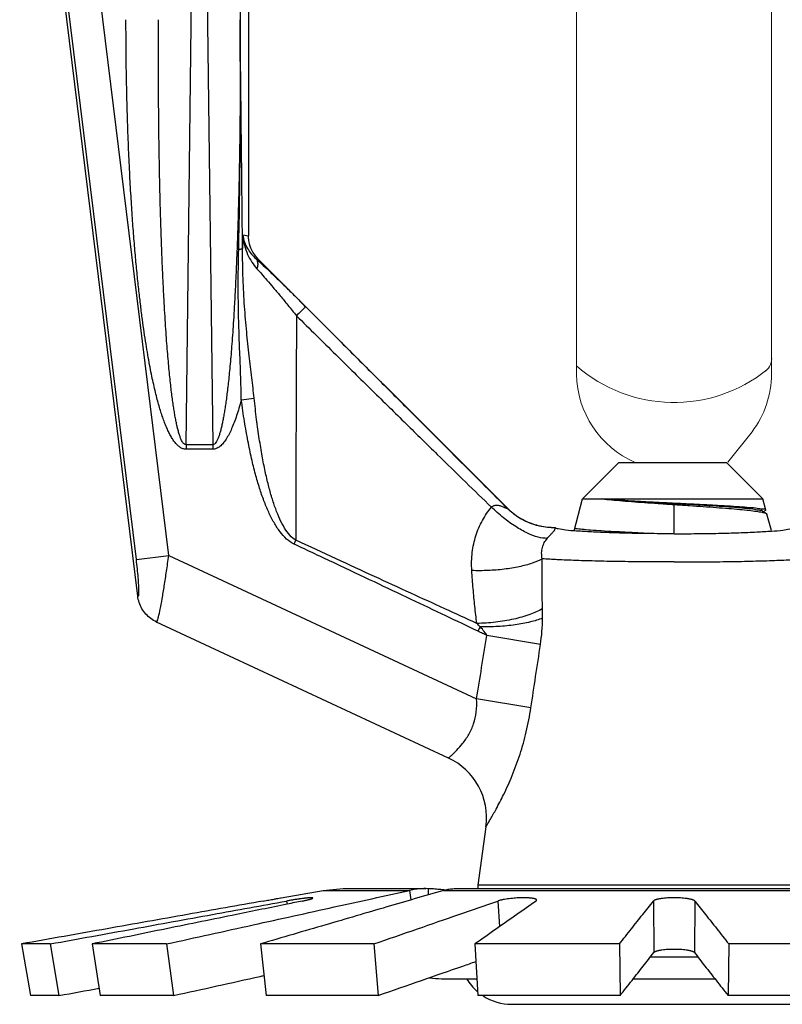
# Model space of a CAD drawing. Extents: x -37.3 to -4.7, y 37.5 to 58.9.
# Drawn here: x -12.7 to -12, y 53.8 to 54.7 of the extents above; entities that cross this region are included whole.
import ezdxf

# ---------------------------------------------------------------- set-up
doc = ezdxf.new("R2010")
doc.units = 0
doc.header["$LTSCALE"] = 0.3
doc.header["$MEASUREMENT"] = 0
doc.layers.get('0').update_dxf_attribs({"linetype": 'CONTINUOUS'})

msp = doc.modelspace()

# ---------------------------------------------------------------- linework, layer by layer
for p, q in [((-12.57366349388304, 54.19980873321707), (-12.67607533926703, 55.03388628079834)), ((-12.54675113218214, 54.23503646037787), (-12.64228216364507, 55.01307427559806)), ((-12.47755451513902, 55.00844560568051), (-12.47755451513902, 54.51260166159472)), ((-12.57484285057891, 54.23158723107031), (-12.6700715229171, 55.00716252794895)), ((-12.53173357623594, 54.33120613521483), (-12.52412451675151, 54.95004369953843)), ((-12.51621689536997, 54.95004369953843), (-12.50860783588556, 54.33120613521483)), ((-12.48791421305436, 54.95399771792347), (-12.48479474596876, 54.70029442991375)), ((-12.48256347076168, 54.513367293581), (-12.47755451513902, 54.51260166159472)), ((-12.47122395674817, 54.49298210987538), (-12.46929383550268, 54.49268710055485)), ((-12.46929383550268, 54.49268710055485), (-12.25280829594447, 54.27620156099663)), ((-12.48377693095641, 54.37012046491239), (-12.47262910934288, 54.37162767517036)), ((-12.53173357623594, 54.33120613521483), (-12.53173357623594, 54.3272521169207)), ((-12.50860783588556, 54.33120613521483), (-12.53173357623594, 54.33120613521483)), ((-12.50860783588556, 54.3272521169207), (-12.53173357623594, 54.3272521169207)), ((-12.50860783588556, 54.33120613521483), (-12.50860783588556, 54.3272521169207)), ((-12.10821419342339, 54.25482913181887), (-12.10821419342339, 54.27936230917364)), ((-12.43799923320175, 54.24498081966871), (-12.43644956785339, 54.24826945889524)), ((-12.57484285057891, 54.23158723107031), (-12.54675113218214, 54.23503646037787)), ((-12.54675113218214, 54.23503646037787), (-12.27968937186087, 54.11050656032138)), ((-12.30405352699278, 54.05916902292162), (-12.55733164069748, 54.17727454705435)), ((-12.2782117872879, 54.16920716600519), (-12.2763913900743, 54.17300810975972)), ((-12.22416215513134, 54.15781817702594), (-12.27059576529521, 54.16555683418811)), ((-12.23244232048118, 54.10276496789234), (-12.27968983688875, 54.1105037331519)), ((-12.27150853055586, 53.99952042695652), (-12.27841843503892, 53.94884779377772)), ((-11.93800995171695, 53.94884779377772), (-12.27841843503892, 53.94884779377772)), ((-12.44914372116089, 53.93782775146022), (-12.4126544968349, 53.94426178614479)), ((-12.4126544968349, 53.94426178614479), (-12.39528863812102, 53.94578110194659)), ((-12.4126544968349, 53.94426178614479), (-12.33769061325805, 53.94426178614479)), ((-12.39528863812102, 53.94578110194659), (-12.32378231853317, 53.94578110194659)), ((-12.33769061325805, 53.94426178614479), (-12.33659020520381, 53.93598238256789)), ((-12.32165874869151, 53.94574588765389), (-12.32378433019921, 53.94578110194659)), ((-12.32165874869151, 53.94574588765389), (-12.3217668989927, 53.94031679239164)), ((-12.30827536170464, 53.94426178614479), (-11.90815302505121, 53.94426178614479)), ((-12.29779826502463, 53.94578110194659), (-11.91863012173123, 53.94578110194659)), ((-12.44454345940079, 53.93498771248841), (-12.44409188705881, 53.93226904488306)), ((-12.26130749678791, 53.93498771248841), (-12.25963019497027, 53.9128032703818)), ((-12.1262201466892, 53.93498771248841), (-12.12582206018976, 53.89022104015729)), ((-12.09020824006667, 53.93498771248841), (-12.0906063265661, 53.89022104015729)), ((-12.67444260230262, 53.89775123500512), (-12.66657662414463, 53.8529845627649)), ((-12.64950695773128, 53.89775123500512), (-12.67444260230262, 53.89775123500512)), ((-12.64950695773128, 53.89775123500512), (-12.64198738252004, 53.8529845627649)), ((-12.6131753784916, 53.89775117909268), (-12.60616052117175, 53.85298450676154)), ((-12.54863718769521, 53.89775117909268), (-12.6131753784916, 53.89775117909268)), ((-12.54863718769521, 53.89775117909268), (-12.54251888693712, 53.85298450676154)), ((-12.46723500799652, 53.89775117891084), (-12.46224753602532, 53.85298450657972)), ((-12.36875701260676, 53.89775117891084), (-12.46723500799652, 53.89775117891084)), ((-12.36875701260676, 53.89775117891084), (-12.36513758455128, 53.85298450657972)), ((-12.28104399815409, 53.89775123500512), (-12.2786430669589, 53.852984562674)), ((-12.15568404715884, 53.89775123500512), (-12.28104399815409, 53.89775123500512)), ((-12.15568404715884, 53.89775123500512), (-12.15502460153783, 53.852984562674)), ((-12.06074433959703, 53.89775123500512), (-12.06140378521803, 53.852984562674)), ((-11.93538438860177, 53.89775123500512), (-12.06074433959703, 53.89775123500512)), ((-12.08753577132157, 53.8862970167521), (-12.12889262007093, 53.8862970167521)), ((-12.31008080656739, 53.86759459691881), (-12.27942663392938, 53.86759459691881)), ((-12.14354805703739, 53.86759459691881), (-12.0728803360825, 53.86759459691881)), ((-12.64198738252004, 53.8529845627649), (-12.66657662414463, 53.8529845627649)), ((-12.54251888693712, 53.85298450676154), (-12.60616052117175, 53.85298450676154)), ((-12.36513758455128, 53.85298450657972), (-12.46224753602532, 53.85298450657972)), ((-12.15502460153783, 53.852984562674), (-12.2786430669589, 53.852984562674)), ((-11.93778531979697, 53.852984562674), (-12.06140378521803, 53.852984562674)), ((-12.24913173155489, 53.84533390033208), (-11.96729665529189, 53.84533390033208))]:
    msp.add_line(p, q)
at = {"color": 7, "lineweight": 20}
for p, q in [((-12.19297826386815, 54.39166579553955), (-12.19297826386815, 54.94139455362263)), ((-12.02355567595479, 54.39252548428867), (-12.02355567595479, 54.93742848255287)), ((-12.04059274929044, 54.34250634086078), (-12.06146635520019, 54.3159819752203))]:
    msp.add_line(p, q, dxfattribs=at)
at = {"color": 7}
for p, q in [((-12.18756227752697, 54.28421829484411), (-12.1560309874512, 54.31574958501079)), ((-12.1560309874512, 54.31574958501079), (-12.06272921009278, 54.31574958501079)), ((-12.0311979199261, 54.28421829484411), (-12.06272921009278, 54.31574958501079)), ((-12.19501612759881, 54.25640014782374), (-12.18756227752697, 54.28421829484411)), ((-12.18756227752697, 54.28421829484411), (-12.0311979199261, 54.28421829484411)), ((-12.02860351714111, 54.27453585172888), (-12.0311979199261, 54.28421829484411)), ((-12.0315872228127, 54.27348937553833), (-12.02816432484261, 54.27150368674289)), ((-12.02887875022883, 54.27415787153089), (-12.03080911731455, 54.27303798163808)), ((-12.02860350523198, 54.27453580709232), (-12.02887875022883, 54.27415787153089)), ((-12.02816432484261, 54.27150368674289), (-12.02765389957915, 54.27099183074557)), ((-12.02384048453508, 54.25675997219143), (-12.02765389957915, 54.27099183074557))]:
    msp.add_line(p, q, dxfattribs=at)
at = {"color": 7, "lineweight": 20}
for centre, radius, start, end in [((-12.03738861373849, 54.40619022217592), 0.01391238676270333, 301.0140581655841, 359.4109038283694), ((-12.10821499709947, 54.49659854446432), 0.1286661366828649, 228.7927563252777, 308.7857205068673), ((-12.1082013886404, 54.39344567049874), 0.08465071422449025, 180.6838196328016, 246.4050274626393), ((-12.1082013886404, 54.39344567049874), 0.08465071422449025, 323.0040186906186, 359.377160315436)]:
    msp.add_arc(centre, radius, start, end, dxfattribs=at)
for centre, radius, start, end in [((-12.32825857995104, 54.00725991398662), 0.05727564181061606, 352.2339974887997, 65.00050959809974), ((-12.25026816331402, 53.94500912030696), 0.028410793978125, 172.2348339816, 178.4383758089997), ((-12.31008080656739, 53.9403262295028), 0.072731632584, 261.8613675062, 270), ((-12.24913173155489, 53.89079117069707), 0.045457270365, 210.6834171090001, 228.9048248801001), ((-12.24913173155489, 53.89079117069707), 0.045457270365, 236.7869687049001, 270)]:
    msp.add_arc(centre, radius, start, end)
for points, start_tangent, end_tangent in [([(-12.53173357623594, 54.3272521169207), (-12.53451269164663, 54.3277397469696), (-12.53709777478979, 54.32909082123172), (-12.53948539382336, 54.33111501766194), (-12.5417341917172, 54.33372508448456), (-12.54380104906834, 54.33674386362539), (-12.54570269087937, 54.34006344388848), (-12.54748214809338, 54.34365703794082), (-12.54917227358882, 54.347522927043), (-12.55079981287802, 54.35167920064302), (-12.5523887884919, 54.35616489562639), (-12.55395686067092, 54.36102510533256), (-12.55551625405697, 54.36630679648601), (-12.5570748607595, 54.37205693799318), (-12.5586369392156, 54.37832067874233), (-12.56020352639651, 54.38513914228946), (-12.5617725588149, 54.39254605965658), (-12.56334127057772, 54.40057601882614), (-12.5649078963064, 54.40927410150053), (-12.56647016895595, 54.41869050205227), (-12.56802489033467, 54.42887892515519), (-12.56956801247262, 54.43989785031481), (-12.57109553103886, 54.45181926393722), (-12.57260246591668, 54.46472550295809), (-12.57408134984027, 54.47869879276089), (-12.57552213384361, 54.4938193121519), (-12.57691345433645, 54.51017966259117), (-12.57824186569459, 54.52788364611921), (-12.57949102130179, 54.54704368002028), (-12.58064190274528, 54.56779756891864), (-12.58167086915336, 54.59029905002997), (-12.58254678084121, 54.61466736713864), (-12.58323195618639, 54.64098994912189), (-12.58368390582371, 54.66943721246797), (-12.58384934846835, 54.70029443336851)], (-0.9999592550609733, 0.009027082469080601), (-9.882533987345428e-07, 0.9999999999995118)), ([(-12.53173357623594, 54.33120613521483), (-12.53311857334972, 54.33167561463024), (-12.53440455125511, 54.33299371609763), (-12.53558658983903, 54.33498430251312), (-12.53669557649842, 54.3375553809077), (-12.53771098363916, 54.34053238245329), (-12.53864193962661, 54.34380814927184), (-12.5395101323063, 54.34735594666982), (-12.54033201075516, 54.35117390680801), (-12.54112084240486, 54.3552797902056), (-12.54188840577965, 54.35971211689893), (-12.54264325975623, 54.36451543401289), (-12.54339123404766, 54.36973617596732), (-12.54413599178265, 54.37542080563833), (-12.54487939025434, 54.38161400543166), (-12.54562170002442, 54.38835649115163), (-12.54636168538242, 54.39568167434651), (-12.54709775477841, 54.40362382152496), (-12.54782875368864, 54.41222758772741), (-12.54855324593611, 54.42154269057055), (-12.5492693083146, 54.43162232969793), (-12.54997456404531, 54.44252443776411), (-12.55066657680035, 54.45432032495283), (-12.55134235976432, 54.46709155524429), (-12.55199768313823, 54.48091959579477), (-12.55262703831911, 54.4958839027308), (-12.55322418447834, 54.51207624518983), (-12.55378177208443, 54.52959949206553), (-12.55429094897039, 54.54856506258233), (-12.55474137378903, 54.56910953447276), (-12.55512029759431, 54.59138528759841), (-12.55541142940968, 54.61551058613946), (-12.5555953984376, 54.64157223302657), (-12.55564992925187, 54.66973924502769), (-12.55554666615273, 54.70029443336851)], (-0.9999863519613461, -0.005224546969712217), (0.006086913142439785, 0.9999814745726024)), ([(-12.48479474596876, 54.70029443027741), (-12.48469135877126, 54.66954152244804), (-12.48474767632901, 54.64120994103645), (-12.48493424914938, 54.61506864164735), (-12.48522770874064, 54.59093449584869), (-12.48560896004908, 54.56865330212416), (-12.4860622014002, 54.54808543955888), (-12.48657430791631, 54.52910098000069), (-12.48713444749357, 54.51157626040035), (-12.4877336926877, 54.49539556509404), (-12.48836483461206, 54.48044868092968), (-12.48902162325562, 54.46664237277287), (-12.48969844182713, 54.45389792372313), (-12.49039094206594, 54.44213439001929), (-12.49109606906165, 54.43126966528493), (-12.49181143103453, 54.42123037803097), (-12.49253485621802, 54.41195503857143), (-12.49326458141554, 54.40338841795928), (-12.4939993188226, 54.39547948740835), (-12.49473787782237, 54.38818445793009), (-12.49547847085316, 54.38147107031804), (-12.49621954027616, 54.37530829616675), (-12.49696115018609, 54.36965611644092), (-12.49770505559726, 54.36446940761749), (-12.49845490054629, 54.35970059429913), (-12.49921656293098, 54.35530174033958), (-12.49999873945448, 54.35122639568169), (-12.50081324927982, 54.34743472293748), (-12.50167386205058, 54.34390566811754), (-12.50259590068531, 54.3406441067869), (-12.50359466173729, 54.33769012180285), (-12.50467453756075, 54.33514659705996), (-12.50582493670259, 54.33314702974248), (-12.50710237345964, 54.33176399101883), (-12.50860783588556, 54.33120613521483)], (0.006086901388763223, -0.9999814746441474), (-0.999747976035467, 0.02244959716759804)), ([(-12.48603810604673, 54.50079574353197), (-12.48498688939577, 54.56516664557306), (-12.48459461260823, 54.6316666846986), (-12.48479474596876, 54.70029443027741)], (0.02252851909452914, 0.9997462007066632), (-0.00704566424212183, 0.9999751789996527)), ([(-12.48272305241861, 54.50158832186081), (-12.48337755410689, 54.56582739863606), (-12.48407119068655, 54.63200625405389), (-12.48479474596876, 54.70029442991375)], (-0.01005656543703491, 0.9999494314672173), (-0.01062089126840742, 0.9999435967436688)), ([(-12.48256347076168, 54.513367293581), (-12.48261683623336, 54.5094919107279), (-12.48267051417833, 54.50561716900414), (-12.48272305241861, 54.50158832186081)], (-0.013727863516035, -0.9999057684418493), (-0.01380240847345827, -0.9999047422231438)), ([(-12.48256347076168, 54.513367293581), (-12.48105850000159, 54.50442115994642), (-12.47830905973341, 54.49652689336543), (-12.47462762805205, 54.48972851720423), (-12.47024478141569, 54.48403682920102)], (0.07949481260599192, -0.9968352796569444), (0.6725233617668873, -0.7400758933229513)), ([(-12.48256347076168, 54.513367293581), (-12.48098208169347, 54.50716645114773), (-12.47840362122002, 54.50168414160467), (-12.47508768517537, 54.49695427616646), (-12.47122395538445, 54.49298210969354)], (0.1479181220860208, -0.9889996102924131), (0.7509173208501777, -0.6603962274628703)), ([(-12.47026218673177, 54.4937052332226), (-12.47378022452765, 54.49853193264728), (-12.47659549565113, 54.50532400870354), (-12.47755451513902, 54.51260166159472)], (-0.6708637844104418, 0.7415805976200432), (1.224646799147353e-16, 1)), ([(-12.48377693095641, 54.37012046491239), (-12.48418395035495, 54.38760015790456), (-12.48490355976426, 54.40662403418919), (-12.48568084544912, 54.4273109888934), (-12.48625196959393, 54.44975832639548), (-12.48640437327514, 54.47412545906953), (-12.48603780493777, 54.50079571925778)], (-0.01035845376312945, 0.9999463497786456), (0.02237825476227624, 0.9997495755006824)), ([(-12.48603810604673, 54.50079574353197), (-12.48439143933822, 54.5010867344298), (-12.48327004138937, 54.5014051231518), (-12.48272458423772, 54.50173297771394)], (0.9896995884900217, 0.1431597867513142), (0.6149146044964208, 0.7885937034855214)), ([(-12.47262910934288, 54.37162767517036), (-12.47464829638191, 54.38938451523049), (-12.47690424397706, 54.40848379821716), (-12.47911145146868, 54.42909000626287), (-12.48096190966609, 54.45133347208943), (-12.48220415713191, 54.47540930466529), (-12.48272165560761, 54.50173662665995)], (-0.10538413215037, 0.9944315887434959), (-0.00558577917847253, 0.9999843994137956)), ([(-12.47122399438679, 54.49298210887531), (-12.46991704904269, 54.49057415562282), (-12.46958123445793, 54.48750663692397), (-12.47024471741185, 54.48403683665602)], (0.6601514599365463, -0.7511325115741206), (-0.3065314529164704, -0.9518605298954873)), ([(-12.47122395674817, 54.49298210987538), (-12.47003566942605, 54.49188778609494)], (0.7364798627159291, -0.6764594679756699), (0.7347244926518219, -0.6783656240535211)), ([(-12.46929383550268, 54.49268710055485), (-12.47026218673177, 54.4937052332226)], (-0.7071067811865475, 0.7071067811865477), (-0.6708637778056462, 0.7415806035950082)), ([(-12.47003566942605, 54.49188778609494), (-12.46615625733142, 54.48827897831245), (-12.46027391035381, 54.48272265942386), (-12.45351460880765, 54.47624164828693), (-12.44585874142645, 54.46880303265603), (-12.43732383307891, 54.46040899466198), (-12.42791237364154, 54.45104534754525)], (0.7347244789838474, -0.6783656388570356), (0.706929636295392, -0.7072838817103533)), ([(-12.47024478141569, 54.48403682920102), (-12.4662177933838, 54.47953758513273), (-12.46154799836466, 54.4741833030824), (-12.45618272820111, 54.46789642949204), (-12.45010732401443, 54.46063995277936), (-12.44333614366529, 54.45241005371543), (-12.43587127600619, 54.44318512800518)], (0.6725623134438427, -0.7400404951994629), (0.6259713296848511, -0.7798460709733553)), ([(-12.42791237200508, 54.45104534918171), (-12.42908766727568, 54.44991210943211), (-12.43191088323904, 54.44712333498786), (-12.43587056505448, 54.44318424604322)], (-0.7701385248286368, -0.6378766750515112), (-0.7081085544065172, -0.7061035867182042)), ([(-12.42791237364154, 54.45104534754525), (-12.39706397072415, 54.42017990524279), (-12.36816400424103, 54.39126154738449), (-12.34121365808135, 54.36429143331257), (-12.31621394766962, 54.33927060281661), (-12.29316567169007, 54.31619993867685), (-12.27206943136056, 54.29508020493903), (-12.25292544705794, 54.27591188154105)], (0.7069250905505068, -0.7072884251492866), (0.7066269282639458, -0.7075863086947489)), ([(-12.43587127600619, 54.44318512800518), (-12.43621272229218, 54.37245585454238), (-12.43640968418985, 54.30779721798048), (-12.43644968776967, 54.248269230427)], (-0.005554281948841793, -0.9999845748570491), (0.0007478940148813463, -0.9999997203272323)), ([(-12.43587125409579, 54.44318492944782), (-12.40180281506422, 54.40951322528922), (-12.37007987590506, 54.37822555049446), (-12.34070314556988, 54.34932335751425), (-12.31367433425211, 54.32280756240348), (-12.28899604683517, 54.29867760412856), (-12.26670866292141, 54.27696647912194)], (0.710911425046168, -0.7032815550964114), (0.7170155483846037, -0.6970571736771138)), ([(-12.48377693668402, 54.37012046945813), (-12.48578093435799, 54.36301529963363), (-12.48783628820138, 54.35651038260914), (-12.48995488919972, 54.35058238916801), (-12.49215374064499, 54.34521620285862), (-12.494456442861, 54.34040930125707), (-12.49689672305131, 54.33617981235911), (-12.4995189718769, 54.33258156711886), (-12.50237556284091, 54.3297396463979), (-12.50546549633796, 54.32788382724277), (-12.50860783588556, 54.3272521169207)], (-0.2581612723965516, -0.9661018359544679), (-0.9999048743672433, 0.01379283207421759)), ([(-12.43799923301992, 54.24498081894139), (-12.44444863262554, 54.2493509384512), (-12.45019309888342, 54.25568473003585), (-12.45538903507816, 54.26359247424294), (-12.46000774348949, 54.2726419018876), (-12.46414216514325, 54.28260652057469), (-12.46793144747146, 54.29357269966339), (-12.4714774488527, 54.30573535101939), (-12.47483147027126, 54.31930405747876), (-12.47801356829306, 54.33449293587661), (-12.48101324337962, 54.35146225772941), (-12.48377693668402, 54.37012046945813)], (-0.9077243073026934, 0.4195671363820644), (-0.1339853833547248, 0.9909833081577547)), ([(-12.43644956785339, 54.24826945889524), (-12.44160436512753, 54.2525630168156), (-12.4461782127588, 54.25877356219415), (-12.45030144465088, 54.26654126464288), (-12.45396125612713, 54.27543585091475), (-12.45722989460927, 54.28523956504742), (-12.46022017913293, 54.29603854829547), (-12.46301223741037, 54.30802620588885), (-12.46564669424049, 54.32141114833259), (-12.46813901518671, 54.33640715362331), (-12.47048060482472, 54.35317509549542), (-12.47262936099433, 54.37162764116832)], (-0.869076948850407, 0.4946769218155088), (-0.1054095382695404, 0.9944288960211295)), ([(-12.28376567266697, 54.22196588877891), (-12.28335314048342, 54.2377567690816), (-12.2802459343146, 54.25219971394671), (-12.27461633866984, 54.26542992729712), (-12.26670866292141, 54.27696647912194)], (-0.06533781216741094, 0.9978632021981652), (0.6467636430971072, 0.7626904942162042)), ([(-12.26670865255715, 54.27696650039594), (-12.26594692635044, 54.27769918240706), (-12.26504950919164, 54.27823702664783), (-12.26406193799225, 54.27857523164862), (-12.26306500004954, 54.27873210559778), (-12.26197922041764, 54.27874821838184), (-12.26076748005327, 54.2786208941131), (-12.25945159562787, 54.27834691832614), (-12.25806146566095, 54.27793585077583), (-12.25664166455177, 54.27741345900681), (-12.2552691529137, 54.27683260009664), (-12.25404362908672, 54.27627552006642), (-12.25316738856098, 54.27589822826806), (-12.25292545824043, 54.27591189481457)], (0.6399102986855187, 0.7684496142469007), (-0.4590983476181821, 0.8883854496862581)), ([(-12.21825366440474, 54.24993814110528), (-12.22604677755852, 54.25092011087798), (-12.23536685715452, 54.25438493702958), (-12.24566114733085, 54.2601271276056), (-12.25631911358028, 54.26780612419145), (-12.26670865255715, 54.27696650039594)], (-0.9991003383279463, -0.04240889002300507), (-0.7184913609961077, 0.6955358827364415)), ([(-12.2501417108248, 54.27331468839922), (-12.25292545651305, 54.27591187208594)], (-0.7534986728551472, 0.6574494277170924), (-0.7079490001760008, 0.7062635578520251)), ([(-12.25292544705794, 54.27591188154105), (-12.2528673375746, 54.27605752645347), (-12.25280829594447, 54.27620156099663)], (0.3659108077871021, 0.9306499238406407), (0.3829712364119329, 0.923760267645841)), ([(-12.2528083054905, 54.27620155135969), (-12.24794586110492, 54.27186382888281)], (0.707106934662407, -0.7071066277106548), (0.7829117459347417, -0.6221327817093508)), ([(-12.24366519759386, 54.26842256196164), (-12.2501417108248, 54.27331468839922)], (-0.8383811120245019, 0.5450844989545749), (-0.7534986721044022, 0.6574494285775161)), ([(-12.24794586110492, 54.27186382888281), (-12.242616967031, 54.26810427951874), (-12.23689469037599, 54.26497582398524), (-12.23085339750681, 54.26251922945335), (-12.22457163031346, 54.26076644492912), (-12.21813107223784, 54.25974018777434), (-12.21161723667873, 54.25945362396007)], (0.782911747158158, -0.6221327801697645), (0.9999149770369531, 0.01303988869544306)), ([(-12.23791257684716, 54.26513919577847), (-12.24083060176653, 54.26669413589758), (-12.24366519759386, 54.26842256196164)], (-0.8957494776745438, 0.4445591898114156), (-0.8383811141472606, 0.5450844956896118)), ([(-12.22994497650658, 54.26190507000153), (-12.23791257684716, 54.26513919577847)], (-0.9521809259679006, 0.3055347512524745), (-0.8957494784206073, 0.4445591883081602)), ([(-12.2234159153075, 54.26022739034306), (-12.22673682246832, 54.26097805043187), (-12.22994497650658, 54.26190507000153)], (-0.9815007992555264, 0.1914580399480869), (-0.9521809256483199, 0.3055347522484287)), ([(-12.21544717108016, 54.25924245939284), (-12.2234159153075, 54.26022739034306)], (-0.9985834232570509, 0.05320852183842378), (-0.9815007993549465, 0.1914580394384141)), ([(-12.21825366404107, 54.24993814055979), (-12.21716277628479, 54.25116679439256), (-12.21613706861751, 54.25230047671415), (-12.21521819717264, 54.25330433070779), (-12.21445030286892, 54.25414094894931), (-12.2137523873964, 54.25490713505972), (-12.21311193673222, 54.25562742378249), (-12.21255494452546, 54.25628726479081), (-12.21210229893733, 54.25688035516147), (-12.21177024966919, 54.25740753749039), (-12.21156939981118, 54.25787582874366), (-12.21149703701887, 54.25830989703637), (-12.21153887143571, 54.25873859218881), (-12.2115333717424, 54.25916816012084)], (0.6590749507985529, 0.7520772628060797), (-0.2575992194528262, 0.9662518523331766)), ([(-12.21163785400552, 54.2591666499394), (-12.21544717108016, 54.25924245939284)], (-0.9999076590457909, -0.01358945847215464), (-0.9985834234595685, 0.0532085180376991)), ([(-12.2115333717424, 54.25916816012084), (-12.21165173120103, 54.25931043464939), (-12.21161723667873, 54.25945361795972)], (-0.2558654550547299, 0.9667124023770649), (0.3796177906744796, 0.9251434121277777)), ([(-12.21161723667873, 54.25945361795972), (-12.21143224822606, 54.25945542752274), (-12.21124720031528, 54.25945603137711)], (0.999914979568858, 0.01303969454436591), (0.9999999999932095, 3.685264641163247e-06)), ([(-12.2114288852972, 54.2591700612348), (-12.21126934909753, 54.2593116139019), (-12.21125480477113, 54.25939824754965)], (-0.5144106263796695, 0.857543997394697), (-0.01221070254244354, 0.9999254465926047)), ([(-12.10821419342339, 54.25393839408), (-12.12789483216819, 54.25403777785569), (-12.14688409992369, 54.2543330283725), (-12.16444972288505, 54.25481337825771), (-12.17993570982019, 54.2554609642587), (-12.19277078957544, 54.25625185512276), (-12.20248109438146, 54.25715685228138), (-12.20870745607175, 54.25814226171484), (-12.2114288852972, 54.2591700612348)], (-0.9999999999749273, 7.081351313490817e-06), (-0.5144106465800311, 0.8575439852772069)), ([(-12.21125480477113, 54.25939824754965), (-12.21124720031528, 54.25945603137711)], (-0.01221154446893913, 0.9999254363109699), (0.3791610948290582, 0.9253306782810294)), ([(-12.10821419342339, 54.25393839408), (-12.08853355458768, 54.25403777785569), (-12.06954428683218, 54.2543330283725), (-12.05197866387081, 54.25481337825771), (-12.03649267693568, 54.2554609642587), (-12.02365759718042, 54.25625185512276), (-12.0139472923744, 54.25715685228138), (-12.00772093068412, 54.25814226171484), (-12.00499950145866, 54.2591700612348)], (0.9999999999749273, 7.081351313245886e-06), (0.5144106465800314, 0.8575439852772068)), ([(-12.27937722214924, 54.17604241510398), (-12.30715320371025, 54.18875443820995), (-12.33674333583768, 54.20233071694142), (-12.3681446766279, 54.21677037897337), (-12.40135520323238, 54.23207204922338), (-12.43644969467918, 54.24826918969728)], (-0.9095031596563838, 0.4156970081382043), (-0.907840066060499, 0.4193166040777169)), ([(-12.22264177353837, 54.23217100533705), (-12.223139710296, 54.23724088652095), (-12.222503784994, 54.24190178173387), (-12.22084246131597, 54.24618816931532), (-12.21825366404107, 54.24993814055979)], (-0.2113948528863172, 0.9774007449215355), (0.6595581646736964, 0.7516535288364349)), ([(-12.2782117872879, 54.16920716600519), (-12.30628379677596, 54.18261848812115), (-12.33629622185386, 54.19689587315277), (-12.3682434846418, 54.21204143504495), (-12.40211934322015, 54.22805662743026), (-12.43799923301992, 54.24498081894139)], (-0.9018970185795655, 0.4319511174627181), (-0.9045928633814941, 0.426276613854513)), ([(-12.57366349388304, 54.19980873321707), (-12.57313541750052, 54.19965556903574), (-12.57276230858926, 54.20108197608636), (-12.57262841838147, 54.20436291721506), (-12.57277986755091, 54.20939751592034), (-12.57321484044331, 54.21584884655081), (-12.57391439237755, 54.22339012951785), (-12.57484285057891, 54.23158723107031)], (0.5881208362772772, -0.8087730719655026), (-0.1218565043452069, 0.992547727995368)), ([(-12.55733164069748, 54.17727454705435), (-12.55665026167079, 54.17819824124285), (-12.55558416876444, 54.18179871916239), (-12.55415885923416, 54.18830036617268), (-12.55246653369775, 54.19740209413428), (-12.5506112321191, 54.20855857353951), (-12.54867233525666, 54.22130236500435), (-12.54675113218214, 54.23503646037787)], (0.9065095481496913, -0.4221853137112219), (0.1330899128230977, 0.9911039678584382)), ([(-12.22264147933892, 54.23216986554147), (-12.23132399562565, 54.22838076813342), (-12.24252130038722, 54.22530439917676), (-12.25554111612547, 54.22313094107187), (-12.26957848786054, 54.22199475523657), (-12.28376555011417, 54.22196607588104)], (-0.8714360640101526, -0.4905091093369148), (-0.9992769413877078, 0.03802097330194872)), ([(-12.22238830788998, 54.18889479089604), (-12.22267801034693, 54.20286317776858), (-12.22275951032331, 54.21728650563956), (-12.22264273050483, 54.23217112007121)], (-0.02894449507760047, 0.9995810203303697), (0.01405367115650892, 0.9999012422869694)), ([(-12.10821419342339, 54.22940525500026), (-12.13125628839606, 54.22948940177166), (-12.15358131774827, 54.22973932329852), (-12.17450231184547, 54.230147425762), (-12.19336455453198, 54.23070070229149), (-12.20957970535824, 54.23138198240316), (-12.22264273050483, 54.23217112007121)], (-0.9999999998402045, 1.787711235367727e-05), (-0.9973090051762478, 0.0733126741727736)), ([(-12.10821419342339, 54.22940525500026), (-12.08517209835981, 54.22948940177166), (-12.06284706900759, 54.22973932329852), (-12.04192607491039, 54.230147425762), (-12.02306383222388, 54.23070070229149), (-12.00684868139762, 54.23138198240316), (-11.99378565625103, 54.23217112007121)], (0.9999999998402045, 1.787711235343235e-05), (0.9973090051762478, 0.07331267417277336)), ([(-12.27937706841274, 54.17604234100864), (-12.28113381335619, 54.19094263592568), (-12.28259035048567, 54.20624608828251), (-12.28376567266697, 54.22196588877891)], (-0.1291331478901681, 0.9916272637014253), (-0.0651741515727353, 0.997873904843079)), ([(-12.55733114303128, 54.17727561330008), (-12.56231042051127, 54.1802462894665), (-12.56658716887854, 54.18415924011703), (-12.56998932800087, 54.18885475913272), (-12.57238006576684, 54.19414285639746), (-12.57366349388304, 54.19980873330799)], (-0.906327670484956, 0.4225756189291015), (-0.1213225388775119, 0.9926131379144216)), ([(-12.2223883224363, 54.18889479325982), (-12.23339813914082, 54.18381686568449), (-12.24734737850194, 54.17978183926166), (-12.2631009817519, 54.17711804630936), (-12.2793770675036, 54.17604224091173)], (-0.8600910700799796, -0.5101405210024742), (-0.9998875989142623, -0.01499298294108912)), ([(-12.22232762443416, 54.18059473371743), (-12.222312300061, 54.1847609495498), (-12.22238830788998, 54.18889479089604)], (0.01489469961518324, 0.9998890678087112), (-0.02921054724545783, 0.999573280920224)), ([(-12.22232724041113, 54.18059467007726), (-12.23288184082799, 54.17733460338167), (-12.24607173303409, 54.17487598772861), (-12.26093591487728, 54.1733979384005), (-12.27639139707473, 54.17300812412421)], (-0.928438638021908, -0.371485794382537), (-0.9999384674895745, 0.01109329683192415)), ([(-12.22416150509238, 54.15781806856489), (-12.22288402024154, 54.16887820110375), (-12.22232762443416, 54.18059473371743)], (0.1494053300208723, 0.9887760349853522), (0.01475791106741361, 0.9998910961004336)), ([(-12.2763913900743, 54.17300810975972), (-12.27783300940045, 54.17450904173224), (-12.27937722214924, 54.17604241510398)], (-0.6832933918883017, 0.7301439177325109), (-0.717305370550008, 0.6967589291714287)), ([(-12.27059578975122, 54.16555687028118), (-12.27294552496841, 54.16900257746852), (-12.27639138807418, 54.17300811385087)], (-0.4994798738903581, 0.8663254905510237), (-0.6832465424890828, 0.730187758166839)), ([(-12.27968937186087, 54.11050656032138), (-12.27520313857251, 54.13778438974822), (-12.27059576156771, 54.16555685673491)], (0.1616379534733922, 0.9868501264107604), (0.1643933407710162, 0.9863948649045903)), ([(-12.27059576156771, 54.16555685673491), (-12.27439759710296, 54.16737974146126), (-12.2782117872879, 54.16920716600519)], (-0.9016389046525612, 0.4324896364271981), (-0.9018982899330146, 0.4319484629164733)), ([(-12.23244231811741, 54.10276496752869), (-12.22834554117479, 54.13004559821435), (-12.22416150509238, 54.15781806856489)], (0.1482848963924579, 0.9889446847533375), (0.1492188067656266, 0.9888042008949207)), ([(-12.30405352699278, 54.05916902292162), (-12.30323088449813, 54.0598767318903), (-12.30077930272125, 54.06207431244121), (-12.29682936448988, 54.06594606844052), (-12.29175158819636, 54.07176780378481), (-12.28639649709753, 54.07970396669545), (-12.28221523536325, 54.08900457430603), (-12.27992158896281, 54.09905483267219), (-12.27968976952108, 54.11050674569613)], (0.761259171158459, 0.6484477421713611), (-0.07750929267051701, 0.9969916296287128)), ([(-12.27150853055586, 53.99952042695652), (-12.27053079767349, 54.00112866563421), (-12.26758294078405, 54.00609306394954), (-12.26272706733781, 54.01470085330226), (-12.25621157904326, 54.02731691301939), (-12.2487549747886, 54.04390954774644), (-12.24190887867595, 54.0625288178681), (-12.23649512815173, 54.08180121923225), (-12.23244231811741, 54.10276496752869)], (0.5216269406169081, 0.8531736838549608), (0.1486237713109928, 0.9888938136126133)), ([(-12.54863718769521, 53.89775117909268), (-12.47346996438383, 53.91433252359748), (-12.40312183404117, 53.929844422995), (-12.33769061325805, 53.94426178614479)], (0.9765162969255733, 0.2154435467559099), (0.9765983153838306, 0.2150714541482996)), ([(-12.30827536170464, 53.94426178614479), (-12.35750185592274, 53.92986766957031), (-12.41051138709467, 53.91435624711048), (-12.46723500799652, 53.89775117891084)], (-0.9598497269374618, -0.2805147085235998), (-0.9597126052569077, -0.2809834787153847)), ([(-12.32378433019921, 53.94578107539955), (-12.32702559885887, 53.94569917212627), (-12.33237961362045, 53.94520348013957), (-12.33769061325805, 53.94426178614479)], (-0.9999999999262826, -1.214227083064692e-05), (-0.9765983155224864, -0.2150714535186909)), ([(-12.31179298238462, 53.9450056241883), (-12.3118629116674, 53.94501245050658), (-12.31446762716924, 53.94525895110111), (-12.31699562179936, 53.94547401426567), (-12.31939411812133, 53.94563993930286), (-12.32165874869151, 53.94574588765389)], (-0.9952641584050439, 0.09720727850474939), (-0.9994512953996855, 0.03312262253944578)), ([(-12.30705946854589, 53.94454277217017), (-12.30924623872151, 53.94475450622608), (-12.31179298238462, 53.9450056241883)], (-0.9955885577522309, 0.09382656165944145), (-0.9952641592596058, 0.09720726975525194)), ([(-12.30827536170464, 53.94426178614479), (-12.30427328689343, 53.94520347104812), (-12.3002388194132, 53.94569916394397), (-12.29779618744554, 53.94578104421586)], (0.9598497278884349, 0.2805147052696123), (0.9999999995494782, 3.001739518666839e-05)), ([(-12.46479605752228, 53.93498771248841), (-12.53040585182806, 53.92334440526419), (-12.60029727852115, 53.91092971780002), (-12.67444260230262, 53.89775123500512)], (-0.9846346099457888, -0.1746272742068221), (-0.9845619858590816, -0.1750362705304862)), ([(-12.64950695773128, 53.89775123500512), (-12.5771743525213, 53.91090127864071), (-12.50883908520221, 53.92331690697945), (-12.44454345940079, 53.93498771248841)], (0.9838656424126112, 0.1789089088894683), (0.9839414623586249, 0.1784914526008759)), ([(-12.44399332051393, 53.93229038988984), (-12.48784917688307, 53.92334440526419), (-12.5486614894247, 53.91092971780002), (-12.6131753784916, 53.89775117909268)], (-0.9798397927745364, -0.1997848354994785), (-0.9797576898435436, -0.200187085478666)), ([(-12.46479605752228, 53.93498771248841), (-12.45977351208499, 53.93588486526772), (-12.4553887977003, 53.93667882577033), (-12.45200134882341, 53.93729932360209), (-12.44986978677539, 53.93769304938557), (-12.44943202407941, 53.93777422843363)], (0.9846346103339588, 0.1746272720181282), (0.9832149233494368, 0.182451129081081)), ([(-12.44943202407941, 53.93777422843363), (-12.44914372116089, 53.93782775146022)], (0.983214947499871, 0.1824509989362235), (0.9831857660726233, 0.1826081854468437)), ([(-12.43412465448777, 53.93669111723442), (-12.43591164651708, 53.93642607161912), (-12.4387700582266, 53.93597800948757), (-12.44164461972239, 53.93549924715207), (-12.44454345940079, 53.93498771248841)], (-0.9896856994440242, -0.14325577236535), (-0.9839414621496546, -0.1784914537528342)), ([(-12.43076229929692, 53.93498771248841), (-12.44399332051393, 53.93229038988984)], (-0.9798522242611832, -0.1997238558871024), (-0.9798397929507787, -0.1997848346351023)), ([(-12.42180979973528, 53.93758476998573), (-12.42181243425684, 53.93759619930722), (-12.42182328427088, 53.93761981699571), (-12.42184119998119, 53.9376422080652), (-12.42186616647779, 53.93766336387883), (-12.42193719146261, 53.93770193619102), (-12.42203623876359, 53.93773546583729), (-12.42216318810076, 53.93776388481359), (-12.42231791910331, 53.93778712529763), (-12.42250026030637, 53.93780513119516), (-12.42270983514194, 53.93781789486937), (-12.42294621603893, 53.93782542050231), (-12.42320897515352, 53.93782771236697), (-12.42381191747837, 53.93781661170155), (-12.4245152407296, 53.93778462696605), (-12.42531515513456, 53.93773188289525), (-12.42620639792325, 53.93765886751838), (-12.42718333839449, 53.9375661594156), (-12.42824034566528, 53.93745433743976), (-12.42937165620832, 53.93732402653744), (-12.43057097491899, 53.93717603693902), (-12.43314792612015, 53.93683044767741), (-12.43412465448777, 53.93669111723442)], (-0.1596946882548042, 0.987166453311295), (-0.9896856996412928, -0.1432557710025152)), ([(-12.43076229929692, 53.93498771248841), (-12.42950944064955, 53.93524824274212), (-12.42834989814143, 53.93549993546605), (-12.42727896767238, 53.93574354606915), (-12.42629194514223, 53.93597983032399), (-12.42538625757857, 53.93620905324644), (-12.42456785524718, 53.93642951937126), (-12.42384481954158, 53.93663904293102), (-12.42322523176437, 53.93683543806746), (-12.42271594996303, 53.9370167374808), (-12.42250336431062, 53.93710137109957), (-12.42231893907353, 53.93718184837829), (-12.42216276698461, 53.93725806003766), (-12.42203494077669, 53.93732989670751), (-12.42193555318259, 53.93739724910854), (-12.42186469693515, 53.93746000805241), (-12.42183999254517, 53.93748963164636), (-12.42182242912871, 53.93751807107842), (-12.42180866503089, 53.93757136345482), (-12.42180979973528, 53.93758476998573)], (0.9798522230742513, 0.1997238617102315), (-0.15969469312868, 0.9871664525228442)), ([(-12.36875701260676, 53.89775117891084), (-12.33083745654034, 53.91090127864071), (-12.2950136128275, 53.92331690697945), (-12.26130749678791, 53.93498771248841)], (0.9447762293261353, 0.3277161523335246), (0.945020587659161, 0.3270108391175039)), ([(-12.22803683330583, 53.93498771248841), (-12.24462565516795, 53.92334440526419), (-12.26229704765144, 53.91092971780002), (-12.28104399815409, 53.89775123500512)], (-0.8186779538528938, -0.5742529128138918), (-0.8180256802118296, -0.5751816986952675)), ([(-12.22995026664187, 53.93714682655165), (-12.23011435384163, 53.93718184837829), (-12.23091550259331, 53.93732989670751), (-12.23180815601201, 53.93746000805241), (-12.23278650447673, 53.93757136345482), (-12.23384383931262, 53.93766336387883), (-12.23616773407173, 53.93778712529763), (-12.23872304470293, 53.93782771236697), (-12.24144766584699, 53.93778462696605), (-12.244277222645, 53.93765886751838), (-12.24714357164849, 53.93745433743976), (-12.24997808247073, 53.93717603693902), (-12.25271394428861, 53.93683044767741), (-12.25528246534807, 53.93642607161912), (-12.25647973293578, 53.93620645445429), (-12.25760560978947, 53.93597800948757), (-12.25865181859477, 53.93574236008897), (-12.25961715764331, 53.93549924715207), (-12.26050219460543, 53.93524794117859), (-12.26130749678791, 53.93498771248841)], (-0.9768227006096417, 0.2140500211952485), (-0.9450205876359331, -0.32701083918463)), ([(-12.22745509279736, 53.93580073158802), (-12.22746272807323, 53.93586255674863), (-12.22749945163824, 53.93597983032399), (-12.22756487637827, 53.93609539970628), (-12.22765877818898, 53.93620905324644), (-12.22778095533101, 53.93632051756448), (-12.22793120606497, 53.93642951937126), (-12.22810932865152, 53.93653578565042), (-12.22831512116945, 53.93663904293102), (-12.22880890931476, 53.93683543806746), (-12.22941029445536, 53.9370167374808), (-12.22995026664187, 53.93714682655165)], (-0.05961639921948664, 0.9982213606931595), (-0.9768226996507463, 0.2140500255711918)), ([(-12.22803683330583, 53.93498771248841), (-12.22786341745597, 53.93511912954796), (-12.2277210272841, 53.93524824274212), (-12.22760932758833, 53.9353751465311), (-12.22752798307582, 53.93549993546605), (-12.22747665845374, 53.93562270382533), (-12.22745501852017, 53.93574354606915), (-12.22745509279736, 53.93580073158802)], (0.818677968628592, 0.5742528917490639), (-0.05961638883330659, 0.9982213613134494)), ([(-12.15568404715884, 53.89775123500512), (-12.14528609485944, 53.91090127864071), (-12.135462767642, 53.92331690697945), (-12.1262201466892, 53.93498771248841)], (0.6201539289427169, 0.7844801491541465), (0.6210747250243424, 0.7837513546629044)), ([(-12.09020824006667, 53.93498771248841), (-12.0904736617954, 53.93524824274212), (-12.09064764277004, 53.9353751465311), (-12.09084897729348, 53.93549993546605), (-12.09133322795797, 53.93574354606915), (-12.09192545527689, 53.93597983032399), (-12.09262378004667, 53.93620905324644), (-12.09342264038845, 53.93642951937126), (-12.09431555373181, 53.93663904293102), (-12.09529603741544, 53.93683543806746), (-12.09635740640224, 53.9370167374808), (-12.09749216506108, 53.93718184837829), (-12.09995105827623, 53.93746000805241), (-12.10261001139295, 53.93766336387883), (-12.10540183947478, 53.93778712529763), (-12.10825827761144, 53.93782771236697), (-12.11111122081134, 53.93778462696605), (-12.11389296728883, 53.93765886751838), (-12.11653726825451, 53.93745433743976), (-12.11897940764718, 53.93717603693902), (-12.12010583171549, 53.93701122515037), (-12.12115934741335, 53.93683044767741), (-12.12213276449156, 53.93663476731109), (-12.1230195671959, 53.93642607161912), (-12.12381340832771, 53.93620645445429), (-12.12450794050651, 53.93597800948757), (-12.12509766194794, 53.93574236008897), (-12.12558045288857, 53.93549924715207), (-12.12578135129495, 53.93537466395672), (-12.12595503925203, 53.93524794117859), (-12.1262201466892, 53.93498771248841)], (-0.6210747243498737, 0.7837513551973793), (-0.6210747243498739, -0.783751355197379)), ([(-12.09020824006667, 53.93498771248841), (-12.08098738478223, 53.92334440526419), (-12.07116478533568, 53.91092971780002), (-12.06074433959703, 53.89775123500512)], (0.6210747240923477, -0.7837513554014528), (0.6201539289427166, -0.7844801491541468)), ([(-12.15502460153783, 53.852984562674), (-12.144693291506, 53.86613460640049), (-12.13495455381377, 53.87855023473925), (-12.12582206018976, 53.89022104015729)], (0.6180228405224398, 0.7861601418239001), (0.6156401764289834, 0.7880273936650238)), ([(-12.0906063265661, 53.89022104015729), (-12.09086751013169, 53.89048157041098), (-12.09123604804167, 53.89073326313493), (-12.09171097923842, 53.89097687382895), (-12.09229134257343, 53.89121315799287), (-12.09297527684421, 53.89144238091532), (-12.09375731908693, 53.89166284713104), (-12.09463110646563, 53.89187237069082), (-12.09559027568975, 53.89206876573633), (-12.09662827173003, 53.89225006514968), (-12.09773777051102, 53.89241517613807), (-12.10014121212944, 53.8926933358122), (-12.10273940824047, 53.89289669163861), (-12.10546691019359, 53.89302045296651), (-12.10825725709572, 53.89306104012675), (-12.11104419379344, 53.89301795472585), (-12.11376185797501, 53.89289219518726), (-12.11634575295605, 53.89268766519955), (-12.11873283641206, 53.89240936460789), (-12.11983419479601, 53.89224455281925), (-12.12086451819452, 53.89206377543719), (-12.12181678109557, 53.89186809507088), (-12.12268459420704, 53.89165939937892), (-12.12346172770097, 53.89143978212317), (-12.12414195138568, 53.89121133715645), (-12.12471986202821, 53.89097568775784), (-12.12519336332107, 53.89073257491185), (-12.12556118591544, 53.89048126884745), (-12.12582206018976, 53.89022104015729)], (-0.61564017623455, 0.7880273938169233), (-0.6156401762345501, -0.7880273938169231)), ([(-12.0906063265661, 53.89022104015729), (-12.08149537977916, 53.87857773302397), (-12.07175742258826, 53.86616304546889), (-12.06140378521803, 53.852984562674)], (0.615640176428983, -0.7880273936650242), (0.6180228405224396, -0.7861601418239004)), ([(-12.36513758455128, 53.85298450657972), (-12.32727756878124, 53.86613460640049), (-12.29152961252652, 53.87855023473925), (-12.28022480913918, 53.88247626599207)], (0.9446378687791057, 0.3281147617350816), (0.944656001398108, 0.3280625535207242)), ([(-12.54251888693712, 53.85298450676154), (-12.46738959944523, 53.86956585126634), (-12.46417393886609, 53.87027550862454)], (0.9764972841939672, 0.2155297055206235), (0.9765034609908372, 0.2155017184917948)), ([(-12.64198738252004, 53.8529845627649), (-12.60715328086399, 53.85931988689597)], (0.9838579487414923, 0.1789512131788525), (0.9838636761001338, 0.178919721804867))]:
    msp.add_spline(points, degree=3, dxfattribs=dict(start_tangent=start_tangent, end_tangent=end_tangent))
at = {"color": 7}
for points, start_tangent, end_tangent in [([(-12.03154460461611, 54.27351217955261), (-12.03382075638768, 54.27421245914631), (-12.03831469975254, 54.27498213896922), (-12.04486297122947, 54.27575181888304), (-12.05327627612709, 54.27652149870595), (-12.06331140623274, 54.27729117861976), (-12.07467827039014, 54.27806085853358), (-12.08704828008372, 54.27883053835649), (-12.10006384839129, 54.2796002182703), (-12.11334872703199, 54.28036989809321), (-12.12651888223444, 54.28113957800703), (-12.13919359687891, 54.28190925782994), (-12.15100647582088, 54.28267893774377), (-12.16161603730338, 54.28344861765757), (-12.17071558463907, 54.28421829748048)], (-0.4717838619267117, 0.8817142324049881), (-0.9956792021882491, 0.09285971316869164)), ([(-12.17071556136623, 54.28421829484411), (-12.16258407095028, 54.28338329035626), (-12.15302981297178, 54.28254184483869), (-12.14238713560925, 54.28170403606516), (-12.1310363867989, 54.28087779216317), (-12.11914734077835, 54.28005447227466), (-12.10697622009309, 54.27923222875475), (-12.09479465926876, 54.27841000605312), (-12.08288719016323, 54.27758753398672), (-12.07148186010113, 54.27676061580888), (-12.0608091050544, 54.27592454122519), (-12.05128266811331, 54.27509012492185), (-12.04320712286453, 54.27426562075516), (-12.03671750402177, 54.27344913644365), (-12.03188548364297, 54.27263210294775), (-12.0288257033478, 54.27181036770294), (-12.0281449829352, 54.27153902499681)], (0.9936815479851271, -0.1122362739664928), (0.877200616637995, -0.4801240237375355)), ([(-12.17071555263891, 54.28421829484411), (-12.16165298556471, 54.28354613874377), (-12.15101423885668, 54.28287434700873), (-12.13910823403064, 54.28220295018461), (-12.12628151750322, 54.28153196008964), (-12.11290747054214, 54.28086134881461), (-12.09937667376712, 54.28019111763223), (-12.086084804276, 54.27952125899702), (-12.07342142404742, 54.27885177518171), (-12.06175810334079, 54.27818265064082), (-12.05143842119536, 54.27751390128346), (-12.04276720374445, 54.27684554083697), (-12.03600144480983, 54.2761775648468), (-12.03134309759574, 54.2755099584038), (-12.02893341548098, 54.27484272159887), (-12.02883986623129, 54.27450555549824)], (0.9966415881638485, -0.08188739061810271), (0.1269535823987985, -0.9919086590589437)), ([(-12.13462969105483, 54.25441433435937), (-12.14780187935757, 54.25505565904479), (-12.16015940235716, 54.25570496576701), (-12.17126649331637, 54.25635852532703), (-12.18067401770896, 54.25700737041079), (-12.18817588894802, 54.25765218802138), (-12.19369783323641, 54.25830543339815)], (-0.9988800261389995, 0.04731483256392156), (-0.9892420894601539, 0.1462876906664026))]:
    msp.add_spline(points, degree=3, dxfattribs=dict(at, start_tangent=start_tangent, end_tangent=end_tangent))

doc.saveas('drawing.dxf')
